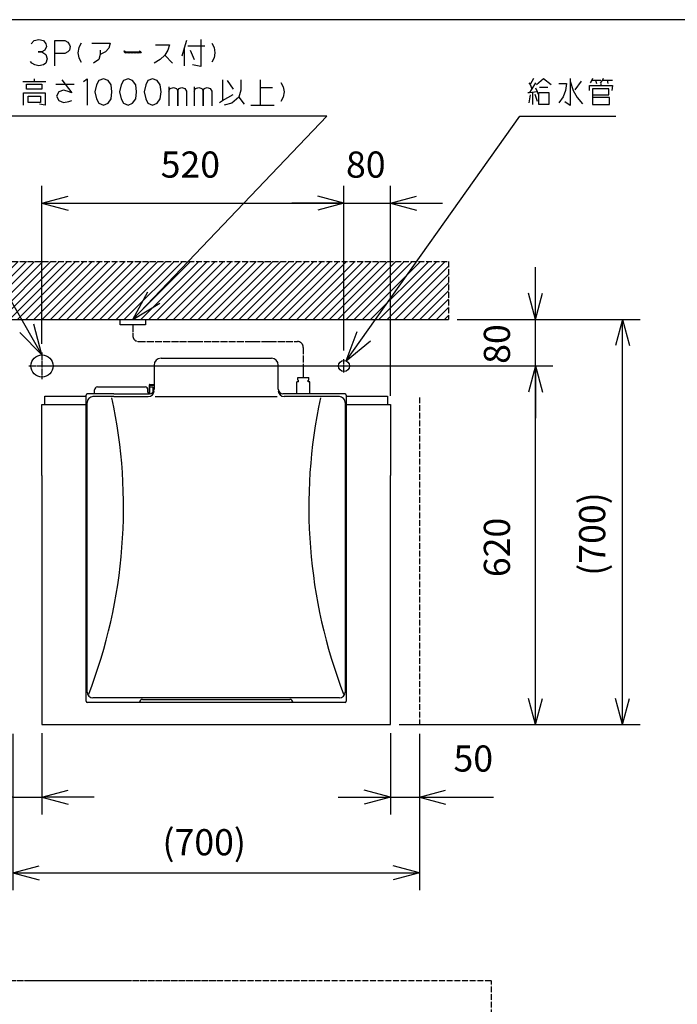
# Model space of a CAD drawing. Extents: x -5272 to 804, y -6577 to -2377.
# Drawn here: x -2168 to -1036, y -4072 to -2377 of the extents above; entities that cross this region are included whole.
import ezdxf

# ---------------------------------------------------------------- set-up
doc = ezdxf.new("R2010")
doc.units = 0
for name, pattern in [('DASH_CENTER', [14, 11, -1, 1, -1]), ('DOT_CENTER', [14, 12, -1, 0, -1]), ('DOTTED', [1, 0, -1]), ('PHANTOM', [13, 10, -1, 0, -1, 0, -1])]:
    doc.linetypes.add(name, pattern=pattern)
doc.layers.get('0').update_dxf_attribs({"linetype": 'CONTINUOUS'})
doc.layers.add('1', color=7, linetype='CONTINUOUS')
doc.styles.add('CONVERTER_11', font='txt.shx', dxfattribs={"width": 0.9})
doc.dimstyles.new('ME10_DIM_19', dxfattribs={"dimtxt": 45, "dimasz": 45, "dimexe": 30, "dimexo": 15, "dimgap": 30, "dimtad": 1, "dimdec": 3, "dimtxsty": 'CONVERTER_11', "dimblk1": 'OPEN30', "dimblk2": 'OPEN30', "dimsah": 1, "dimcen": 0.09, "dimclrd": 3, "dimclre": 3, "dimclrt": 1, "dimazin": 3, "dimtfac": 1, "dimtdec": 4, "dimtix": 1, "dimtmove": 0, "dimatfit": 3, "dimtolj": 1, "dimtzin": 0})
doc.dimstyles.new('ME10_DIM_21', dxfattribs={"dimtxt": 45, "dimasz": 45, "dimexe": 30, "dimexo": 15, "dimgap": 30, "dimtad": 1, "dimdec": 3, "dimtxsty": 'CONVERTER_11', "dimblk1": 'OPEN30', "dimblk2": 'OPEN30', "dimsah": 1, "dimcen": 0.09, "dimclrd": 3, "dimclre": 3, "dimclrt": 1, "dimazin": 3, "dimtfac": 1, "dimtdec": 4, "dimtix": 1, "dimtmove": 0, "dimatfit": 3, "dimtolj": 1, "dimtzin": 0})
doc.dimstyles.new('ME10_DIM_22', dxfattribs={"dimtxt": 45, "dimasz": 45, "dimexe": 30, "dimexo": 15, "dimgap": 30, "dimtad": 1, "dimdec": 3, "dimtxsty": 'CONVERTER_11', "dimblk1": 'OPEN30', "dimblk2": 'OPEN30', "dimsah": 1, "dimcen": 0.09, "dimclrd": 3, "dimclre": 3, "dimclrt": 1, "dimazin": 3, "dimtfac": 1, "dimtdec": 4, "dimtix": 1, "dimtmove": 0, "dimatfit": 3, "dimtolj": 1, "dimtzin": 0})
doc.dimstyles.new('ME10_DIM_23', dxfattribs={"dimtxt": 45, "dimasz": 45, "dimexe": 30, "dimexo": 15, "dimgap": 30, "dimtad": 1, "dimdec": 3, "dimtxsty": 'CONVERTER_11', "dimblk1": 'OPEN30', "dimblk2": 'OPEN30', "dimsah": 1, "dimcen": 0.09, "dimclrd": 3, "dimclre": 3, "dimclrt": 1, "dimazin": 3, "dimtfac": 1, "dimtdec": 4, "dimtix": 1, "dimtmove": 0, "dimatfit": 3, "dimtolj": 1, "dimtzin": 0})
doc.dimstyles.new('ME10_DIM_24', dxfattribs={"dimtxt": 45, "dimasz": 45, "dimexe": 30, "dimexo": 15, "dimgap": 30, "dimtad": 1, "dimdec": 1, "dimtxsty": 'CONVERTER_11', "dimblk1": 'OPEN30', "dimblk2": 'OPEN30', "dimsah": 1, "dimcen": 0.09, "dimclrd": 3, "dimclre": 3, "dimclrt": 1, "dimazin": 3, "dimtfac": 1, "dimtdec": 4, "dimtix": 1, "dimtmove": 0, "dimatfit": 3, "dimtolj": 1, "dimtzin": 0})
doc.dimstyles.new('ME10_DIM_25', dxfattribs={"dimtxt": 45, "dimasz": 45, "dimexe": 30, "dimexo": 15, "dimgap": 30, "dimtad": 1, "dimdec": 1, "dimtxsty": 'CONVERTER_11', "dimblk1": 'OPEN30', "dimblk2": 'OPEN30', "dimsah": 1, "dimcen": 0.09, "dimclrd": 3, "dimclre": 3, "dimclrt": 1, "dimazin": 3, "dimtfac": 1, "dimtdec": 4, "dimtix": 1, "dimtmove": 0, "dimatfit": 3, "dimtolj": 1, "dimtzin": 0})
doc.dimstyles.new('ME10_DIM_26', dxfattribs={"dimtxt": 45, "dimasz": 45, "dimexe": 30, "dimexo": 15, "dimgap": 30, "dimtad": 1, "dimdec": 1, "dimtxsty": 'CONVERTER_11', "dimblk1": 'OPEN30', "dimblk2": 'OPEN30', "dimsah": 1, "dimcen": 0.09, "dimclrd": 3, "dimclre": 3, "dimclrt": 1, "dimazin": 3, "dimtfac": 1, "dimtdec": 4, "dimtix": 1, "dimtmove": 0, "dimatfit": 3, "dimtolj": 1, "dimtzin": 0})
doc.dimstyles.new('ME10_DIM_27', dxfattribs={"dimtxt": 45, "dimasz": 45, "dimexe": 30, "dimexo": 15, "dimgap": 30, "dimtad": 1, "dimdec": 1, "dimtxsty": 'CONVERTER_11', "dimblk1": 'OPEN30', "dimblk2": 'OPEN30', "dimsah": 1, "dimcen": 0.09, "dimclrd": 3, "dimclre": 3, "dimclrt": 1, "dimazin": 3, "dimtfac": 1, "dimtdec": 4, "dimtix": 1, "dimtmove": 0, "dimatfit": 3, "dimtolj": 1, "dimtzin": 0})
doc.dimstyles.new('ME10_DIM_29', dxfattribs={"dimtxt": 45, "dimasz": 45, "dimexe": 30, "dimexo": 15, "dimgap": 30, "dimtad": 1, "dimdec": 3, "dimtxsty": 'CONVERTER_11', "dimblk1": 'OPEN30', "dimblk2": 'OPEN30', "dimsah": 1, "dimcen": 0.09, "dimclrd": 3, "dimclre": 3, "dimclrt": 1, "dimazin": 3, "dimtfac": 1, "dimtdec": 4, "dimtix": 1, "dimtmove": 0, "dimatfit": 3, "dimtolj": 1, "dimtzin": 0})
doc.dimstyles.get("Standard").update_dxf_attribs({"dimtxt": 0.18, "dimasz": 0.18, "dimexe": 0.18, "dimexo": 0.0625, "dimgap": 0.09, "dimtad": 0, "dimtih": 1, "dimtoh": 1, "dimdec": 4, "dimzin": 0, "dimtxsty": 'STANDARD', "dimcen": 0.09, "dimazin": 3, "dimtfac": 1, "dimtdec": 4, "dimtofl": 0, "dimtmove": 0, "dimatfit": 3, "dimtolj": 1, "dimtzin": 0})

# ---------------------------------------------------------------- blocks, each defined once
blk = doc.blocks.new('*D11')
at = {"layer": '1', "color": 3, "linetype": 'CONTINUOUS'}
for p, q in [((-2318.8, -4030.9), (-2459.8, -4030.9)), ((-2429.8, -4230.9), (-2429.8, -4030.9)), ((-1999.7, -4230.9), (-2459.8, -4230.9))]:
    blk.add_line(p, q, dxfattribs=at)
at = {"layer": '1', "color": 3}
for p, q in [((-2429.8, -4030.9), (-2441.9, -4075.9)), ((-2429.8, -4030.9), (-2417.7, -4075.9)), ((-2429.8, -4230.9), (-2441.9, -4185.9)), ((-2429.8, -4230.9), (-2417.7, -4185.9))]:
    blk.add_line(p, q, dxfattribs=at)
at = {"layer": '1', "color": 1, "insert": (-2459.8, -4187.8), "char_height": 45, "attachment_point": 7, "rotation": 90, "style": 'CONVERTER_11'}
blk.add_mtext('200', dxfattribs=at)
blk = doc.blocks.new('_OPEN30')
at = {"color": 0, "linetype": 'BYBLOCK'}
for p, q in [((-1, 0.267949), (0, 0)), ((0, 0), (-1, -0.267949)), ((0, 0), (-1, 0))]:
    blk.add_line(p, q, dxfattribs=at)
blk = doc.blocks.new('*D13')
at = {"layer": '1', "color": 3, "linetype": 'CONTINUOUS'}
for p, q in [((-2179.8, -3606.3), (-2179.8, -3745.3)), ((-2129.8, -3605.3), (-2129.8, -3745.3)), ((-2179.8, -3715.3), (-2311.1, -3715.3)), ((-2179.8, -3715.3), (-2129.8, -3715.3)), ((-2039.8, -3715.3), (-2129.8, -3715.3))]:
    blk.add_line(p, q, dxfattribs=at)
at = {"layer": '1', "color": 3}
for p, q in [((-2179.8, -3715.3), (-2224.8, -3703.2)), ((-2129.8, -3715.3), (-2084.8, -3703.2)), ((-2179.8, -3715.3), (-2224.8, -3727.3)), ((-2129.8, -3715.3), (-2084.8, -3727.3))]:
    blk.add_line(p, q, dxfattribs=at)
at = {"layer": '1', "color": 1, "insert": (-2311.1, -3685.3), "char_height": 45, "attachment_point": 7, "rotation": 0.0001, "style": 'CONVERTER_11'}
blk.add_mtext('50', dxfattribs=at)
blk = doc.blocks.new('*D14')
at = {"layer": '1', "color": 3, "linetype": 'CONTINUOUS'}
for p, q in [((-1529.8, -3605.3), (-1529.8, -3745.3)), ((-1479.8, -3606.3), (-1479.8, -3745.3)), ((-1619.8, -3715.3), (-1529.8, -3715.3)), ((-1529.8, -3715.3), (-1479.8, -3715.3)), ((-1479.8, -3715.3), (-1352.2, -3715.3))]:
    blk.add_line(p, q, dxfattribs=at)
at = {"layer": '1', "color": 3}
for p, q in [((-1529.8, -3715.3), (-1574.8, -3703.2)), ((-1479.8, -3715.3), (-1434.8, -3703.2)), ((-1529.8, -3715.3), (-1574.8, -3727.3)), ((-1479.8, -3715.3), (-1434.8, -3727.3))]:
    blk.add_line(p, q, dxfattribs=at)
at = {"layer": '1', "color": 1, "insert": (-1421.1, -3685.3), "char_height": 45, "attachment_point": 7, "rotation": 0.0001, "style": 'CONVERTER_11'}
blk.add_mtext('50', dxfattribs=at)
blk = doc.blocks.new('*D15')
at = {"layer": '1', "color": 3, "linetype": 'CONTINUOUS'}
for p, q in [((-1414.8, -2893.1), (-1099.8, -2893.1)), ((-1129.8, -3590.3), (-1129.8, -2893.1)), ((-1514.8, -3590.3), (-1099.8, -3590.3))]:
    blk.add_line(p, q, dxfattribs=at)
at = {"layer": '1', "color": 3}
for p, q in [((-1129.8, -2893.1), (-1141.9, -2938.1)), ((-1129.8, -2893.1), (-1117.7, -2938.1)), ((-1129.8, -3590.3), (-1141.9, -3545.3)), ((-1129.8, -3590.3), (-1117.7, -3545.3))]:
    blk.add_line(p, q, dxfattribs=at)
at = {"layer": '1', "color": 1, "insert": (-1159.8, -3334.2), "char_height": 45, "attachment_point": 7, "rotation": 90, "style": 'CONVERTER_11'}
blk.add_mtext('\\C1;(\\C1;700\\C1;)', dxfattribs=at)
blk = doc.blocks.new('*D16')
at = {"layer": '1', "color": 3, "linetype": 'CONTINUOUS'}
for p, q in [((-2091.9, -2973.1), (-1249.8, -2973.1)), ((-1279.8, -3590.3), (-1279.8, -2973.1)), ((-1514.8, -3590.3), (-1249.8, -3590.3))]:
    blk.add_line(p, q, dxfattribs=at)
at = {"layer": '1', "color": 3}
for p, q in [((-1279.8, -2973.1), (-1291.9, -3018.1)), ((-1279.8, -2973.1), (-1267.7, -3018.1)), ((-1279.8, -3590.3), (-1291.9, -3545.3)), ((-1279.8, -3590.3), (-1267.7, -3545.3))]:
    blk.add_line(p, q, dxfattribs=at)
at = {"layer": '1', "color": 1, "insert": (-1309.8, -3336.6), "char_height": 45, "attachment_point": 7, "rotation": 90, "style": 'CONVERTER_11'}
blk.add_mtext('620', dxfattribs=at)
blk = doc.blocks.new('*D17')
at = {"layer": '1', "color": 3, "linetype": 'CONTINUOUS'}
for p, q in [((-1609.8, -2946.7), (-1609.8, -2663.1)), ((-1529.8, -3024.3), (-1529.8, -2663.1)), ((-1609.8, -2693.1), (-1699.8, -2693.1)), ((-1609.8, -2693.1), (-1529.8, -2693.1)), ((-1529.8, -2693.1), (-1439.8, -2693.1))]:
    blk.add_line(p, q, dxfattribs=at)
at = {"layer": '1', "color": 3}
for p, q in [((-1609.8, -2693.1), (-1654.8, -2681.1)), ((-1609.8, -2693.1), (-1654.8, -2705.2)), ((-1529.8, -2693.1), (-1484.8, -2681.1)), ((-1529.8, -2693.1), (-1484.8, -2705.2))]:
    blk.add_line(p, q, dxfattribs=at)
at = {"layer": '1', "color": 1, "insert": (-1606.2, -2663.1), "char_height": 45, "attachment_point": 7, "rotation": 0.0001, "style": 'CONVERTER_11'}
blk.add_mtext('80', dxfattribs=at)
blk = doc.blocks.new('*D18')
at = {"layer": '1', "color": 3, "linetype": 'CONTINUOUS'}
for p, q in [((-2129.8, -2935.2), (-2129.8, -2663.1)), ((-1609.8, -2946.7), (-1609.8, -2663.1)), ((-2129.8, -2693.1), (-1609.8, -2693.1))]:
    blk.add_line(p, q, dxfattribs=at)
at = {"layer": '1', "color": 3}
for p, q in [((-2129.8, -2693.1), (-2084.8, -2681.1)), ((-2129.8, -2693.1), (-2084.8, -2705.2)), ((-1609.8, -2693.1), (-1654.8, -2681.1)), ((-1609.8, -2693.1), (-1654.8, -2705.2))]:
    blk.add_line(p, q, dxfattribs=at)
at = {"layer": '1', "color": 1, "insert": (-1925.4, -2663.1), "char_height": 45, "attachment_point": 7, "rotation": 0.0001, "style": 'CONVERTER_11'}
blk.add_mtext('520', dxfattribs=at)
blk = doc.blocks.new('*D19')
at = {"layer": '1', "color": 3, "linetype": 'CONTINUOUS'}
for p, q in [((-1279.8, -2893.1), (-1279.8, -2803.1)), ((-1414.8, -2893.1), (-1249.8, -2893.1)), ((-1279.8, -2973.1), (-1279.8, -2893.1)), ((-2133.9, -2973.1), (-1249.8, -2973.1)), ((-1279.8, -2973.1), (-1279.8, -3063.1))]:
    blk.add_line(p, q, dxfattribs=at)
at = {"layer": '1', "color": 3}
for p, q in [((-1279.8, -2893.1), (-1291.9, -2848.1)), ((-1279.8, -2893.1), (-1267.7, -2848.1)), ((-1279.8, -2973.1), (-1291.9, -3018.1)), ((-1279.8, -2973.1), (-1267.7, -3018.1))]:
    blk.add_line(p, q, dxfattribs=at)
at = {"layer": '1', "color": 1, "insert": (-1309.8, -2969.5), "char_height": 45, "attachment_point": 7, "rotation": 90, "style": 'CONVERTER_11'}
blk.add_mtext('80', dxfattribs=at)
blk = doc.blocks.new('*D21')
at = {"layer": '1', "color": 3, "linetype": 'CONTINUOUS'}
for p, q in [((-2179.8, -3606.3), (-2179.8, -3875.3)), ((-1479.8, -3606.3), (-1479.8, -3875.3)), ((-2179.8, -3845.3), (-1479.8, -3845.3))]:
    blk.add_line(p, q, dxfattribs=at)
at = {"layer": '1', "color": 3}
for p, q in [((-2179.8, -3845.3), (-2134.8, -3833.2)), ((-2179.8, -3845.3), (-2134.8, -3857.3)), ((-1479.8, -3845.3), (-1524.8, -3833.2)), ((-1479.8, -3845.3), (-1524.8, -3857.3))]:
    blk.add_line(p, q, dxfattribs=at)
at = {"layer": '1', "color": 1, "insert": (-1922.3, -3815.3), "char_height": 45, "attachment_point": 7, "rotation": 0.0001, "style": 'CONVERTER_11'}
blk.add_mtext('\\C1;(\\C1;700\\C1;)', dxfattribs=at)

msp = doc.modelspace()

# ---------------------------------------------------------------- hatches: boundary and pattern name
at = {"layer": '1', "linetype": 'DOTTED'}
h = msp.add_hatch(dxfattribs=at)
h.set_pattern_fill('_USER', color=3, scale=10, angle=45, pattern_type=0)
h.set_pattern_definition([(45, (0, 0), (-7.071068, 7.071068), [])])
h.paths.add_polyline_path([(-2220.7996, -2793.142), (-2220.7996, -2893.142), (-1429.7996, -2893.142), (-1429.7996, -2793.142)])

# ---------------------------------------------------------------- linework, layer by layer
at = {"layer": '1', "color": 7, "linetype": 'CONTINUOUS'}
msp.add_line((803.3031, -2377.2244), (-5271.6969, -2377.2244), dxfattribs=at)
at = {"layer": '1', "color": 1, "linetype": 'CONTINUOUS'}
for p, q in [((-2148.5555, -2418.9727), (-2143.2614, -2412.9727)), ((-2143.2614, -2412.9727), (-2135.3202, -2411.4727)), ((-2135.3202, -2411.4727), (-2127.379, -2412.9727)), ((-2127.379, -2412.9727), (-2123.4085, -2418.9727)), ((-2123.4085, -2418.9727), (-2122.0849, -2423.4727)), ((-2107.5261, -2435.4727), (-2107.5261, -2412.9727)), ((-2107.5261, -2412.9727), (-2090.3202, -2412.9727)), ((-2090.3202, -2412.9727), (-2085.0261, -2415.9727)), ((-2085.0261, -2415.9727), (-2082.379, -2420.4727)), ((-2082.379, -2420.4727), (-2081.0555, -2423.4727)), ((-2062.5261, -2417.4727), (-2066.4967, -2424.9727)), ((-2043.9967, -2417.4727), (-2012.232, -2417.4727)), ((-2012.232, -2417.4727), (-2014.879, -2426.4727)), ((-1934.1438, -2420.4727), (-1910.3202, -2420.4727)), ((-1910.3202, -2420.4727), (-1912.9673, -2429.4727)), ((-1881.2026, -2412.9727), (-1885.1732, -2426.4727)), ((-1878.5555, -2421.9727), (-1849.4379, -2421.9727)), ((-1856.0555, -2411.4727), (-1856.0555, -2457.9727)), ((-1837.5261, -2417.4727), (-1833.5555, -2424.9727)), ((-2136.6438, -2432.4727), (-2130.0261, -2432.4727)), ((-2130.0261, -2432.4727), (-2136.6438, -2432.4727)), ((-2124.732, -2429.4727), (-2130.0261, -2432.4727)), ((-2130.0261, -2432.4727), (-2123.4085, -2436.9727)), ((-2122.0849, -2423.4727), (-2124.732, -2429.4727)), ((-2123.4085, -2436.9727), (-2120.7614, -2444.4727)), ((-2090.3202, -2435.4727), (-2107.5261, -2435.4727)), ((-2107.5261, -2456.4727), (-2107.5261, -2435.4727)), ((-2085.0261, -2432.4727), (-2090.3202, -2435.4727)), ((-2082.379, -2429.4727), (-2085.0261, -2432.4727)), ((-2081.0555, -2423.4727), (-2082.379, -2429.4727)), ((-2066.4967, -2424.9727), (-2067.8202, -2433.9727)), ((-2067.8202, -2433.9727), (-2066.4967, -2442.9727)), ((-2029.4379, -2436.9727), (-2032.0849, -2445.9727)), ((-2029.4379, -2429.4727), (-2029.4379, -2436.9727)), ((-2020.1732, -2432.4727), (-2029.4379, -2436.9727)), ((-2014.879, -2426.4727), (-2020.1732, -2432.4727)), ((-1988.4085, -2430.9727), (-1985.7614, -2433.9727)), ((-1987.0849, -2433.9727), (-1988.4085, -2430.9727)), ((-1988.4085, -2430.9727), (-1985.7614, -2432.4727)), ((-1959.2908, -2433.9727), (-1987.0849, -2433.9727)), ((-1985.7614, -2433.9727), (-1983.1143, -2432.4727)), ((-1985.7614, -2432.4727), (-1961.9379, -2432.4727)), ((-1983.1143, -2432.4727), (-1980.4673, -2433.9727)), ((-1980.4673, -2433.9727), (-1977.8202, -2432.4727)), ((-1977.8202, -2432.4727), (-1975.1732, -2433.9727)), ((-1975.1732, -2433.9727), (-1972.5261, -2432.4727)), ((-1972.5261, -2432.4727), (-1969.879, -2433.9727)), ((-1969.879, -2433.9727), (-1967.232, -2432.4727)), ((-1967.232, -2432.4727), (-1964.5849, -2433.9727)), ((-1964.5849, -2433.9727), (-1961.9379, -2432.4727)), ((-1961.9379, -2432.4727), (-1960.6143, -2430.9727)), ((-1960.6143, -2432.4727), (-1961.9379, -2432.4727)), ((-1961.9379, -2432.4727), (-1960.6143, -2433.9727)), ((-1960.6143, -2430.9727), (-1959.2908, -2433.9727)), ((-1960.6143, -2433.9727), (-1960.6143, -2432.4727)), ((-1918.2614, -2438.4727), (-1926.2026, -2445.9727)), ((-1912.9673, -2429.4727), (-1918.2614, -2438.4727)), ((-1918.2614, -2438.4727), (-1905.0261, -2451.9727)), ((-1885.1732, -2426.4727), (-1889.1438, -2439.9727)), ((-1885.1732, -2426.4727), (-1885.1732, -2456.4727)), ((-1874.5849, -2429.4727), (-1867.9673, -2445.9727)), ((-1833.5555, -2424.9727), (-1832.232, -2433.9727)), ((-1832.232, -2433.9727), (-1833.5555, -2442.9727)), ((-2147.232, -2451.9727), (-2149.879, -2448.9727)), ((-2141.9379, -2454.9727), (-2147.232, -2451.9727)), ((-2135.3202, -2456.4727), (-2141.9379, -2454.9727)), ((-2127.379, -2454.9727), (-2135.3202, -2456.4727)), ((-2123.4085, -2451.9727), (-2127.379, -2454.9727)), ((-2120.7614, -2444.4727), (-2123.4085, -2451.9727)), ((-2066.4967, -2442.9727), (-2062.5261, -2450.4727)), ((-2032.0849, -2445.9727), (-2041.3496, -2451.9727)), ((-1926.2026, -2445.9727), (-1936.7908, -2451.9727)), ((-1856.0555, -2457.9727), (-1870.6143, -2454.9727)), ((-1833.5555, -2442.9727), (-1837.5261, -2450.4727)), ((-2162.9906, -2483.5409), (-2143.1376, -2483.5409)), ((-2156.3729, -2497.0409), (-2156.3729, -2488.0409)), ((-2156.3729, -2488.0409), (-2129.9023, -2488.0409)), ((-2143.1376, -2479.0409), (-2143.1376, -2483.5409)), ((-2143.1376, -2483.5409), (-2123.2847, -2483.5409)), ((-2129.9023, -2488.0409), (-2129.9023, -2497.0409)), ((-2106.0788, -2488.0409), (-2074.3141, -2488.0409)), ((-2095.4906, -2480.5409), (-2078.2847, -2503.0409)), ((-2058.4317, -2483.5409), (-2051.8141, -2479.0409)), ((-2051.8141, -2479.0409), (-2051.8141, -2524.0409)), ((-2035.9317, -2489.5409), (-2038.5788, -2501.5409)), ((-2031.9611, -2482.0409), (-2035.9317, -2489.5409)), ((-2024.02, -2479.0409), (-2031.9611, -2482.0409)), ((-2016.0788, -2482.0409), (-2024.02, -2479.0409)), ((-2010.7847, -2489.5409), (-2016.0788, -2482.0409)), ((-2009.4611, -2501.5409), (-2010.7847, -2489.5409)), ((-1993.5788, -2489.5409), (-1996.2258, -2501.5409)), ((-1989.6082, -2482.0409), (-1993.5788, -2489.5409)), ((-1981.667, -2479.0409), (-1989.6082, -2482.0409)), ((-1973.7258, -2482.0409), (-1981.667, -2479.0409)), ((-1968.4317, -2489.5409), (-1973.7258, -2482.0409)), ((-1967.1082, -2501.5409), (-1968.4317, -2489.5409)), ((-1951.2258, -2489.5409), (-1953.8729, -2501.5409)), ((-1947.2553, -2482.0409), (-1951.2258, -2489.5409)), ((-1939.3141, -2479.0409), (-1947.2553, -2482.0409)), ((-1931.3729, -2482.0409), (-1939.3141, -2479.0409)), ((-1926.0788, -2489.5409), (-1931.3729, -2482.0409)), ((-1924.7553, -2501.5409), (-1926.0788, -2489.5409)), ((-1818.8729, -2480.5409), (-1818.8729, -2516.5409)), ((-1810.9317, -2482.0409), (-1800.3435, -2497.0409)), ((-1787.1082, -2480.5409), (-1787.1082, -2498.5409)), ((-1754.02, -2480.5409), (-1754.02, -2494.0409)), ((-1718.2847, -2485.0409), (-1714.3141, -2492.5409)), ((-1291.5083, -2485.7648), (-1288.8612, -2488.7648)), ((-1283.5671, -2478.2648), (-1288.8612, -2488.7648)), ((-1288.8612, -2488.7648), (-1286.2142, -2496.2648)), ((-1279.5965, -2485.7648), (-1286.2142, -2496.2648)), ((-1278.273, -2488.7648), (-1266.3612, -2478.2648)), ((-1266.3612, -2478.2648), (-1253.1259, -2488.7648)), ((-1239.8906, -2487.2648), (-1226.6553, -2487.2648)), ((-1226.6553, -2487.2648), (-1227.9789, -2499.2648)), ((-1220.0377, -2478.2648), (-1220.0377, -2482.7648)), ((-1220.0377, -2482.7648), (-1220.0377, -2524.7648)), ((-1220.0377, -2482.7648), (-1214.7436, -2499.2648)), ((-1201.5083, -2482.7648), (-1212.0965, -2497.7648)), ((-1186.9495, -2490.2648), (-1167.0965, -2490.2648)), ((-1186.9495, -2499.2648), (-1186.9495, -2490.2648)), ((-1182.9789, -2481.2648), (-1185.6259, -2485.7648)), ((-1181.6553, -2478.2648), (-1182.9789, -2481.2648)), ((-1182.9789, -2481.2648), (-1176.3612, -2481.2648)), ((-1176.3612, -2481.2648), (-1167.0965, -2481.2648)), ((-1176.3612, -2481.2648), (-1175.0377, -2487.2648)), ((-1164.4495, -2481.2648), (-1168.42, -2485.7648)), ((-1167.0965, -2487.2648), (-1167.0965, -2490.2648)), ((-1167.0965, -2490.2648), (-1147.2436, -2490.2648)), ((-1163.1259, -2478.2648), (-1164.4495, -2481.2648)), ((-1164.4495, -2481.2648), (-1156.5083, -2481.2648)), ((-1156.5083, -2481.2648), (-1147.2436, -2481.2648)), ((-1156.5083, -2481.2648), (-1155.1848, -2487.2648)), ((-1147.2436, -2490.2648), (-1148.5671, -2499.2648)), ((-2161.667, -2503.0409), (-2124.6082, -2503.0409)), ((-2161.667, -2524.0409), (-2161.667, -2503.0409)), ((-2129.9023, -2497.0409), (-2156.3729, -2497.0409)), ((-2124.6082, -2503.0409), (-2124.6082, -2524.0409)), ((-2100.7847, -2501.5409), (-2104.7553, -2509.0409)), ((-2092.8435, -2498.5409), (-2100.7847, -2501.5409)), ((-2086.2258, -2500.0409), (-2092.8435, -2498.5409)), ((-2078.2847, -2503.0409), (-2086.2258, -2500.0409)), ((-2038.5788, -2501.5409), (-2035.9317, -2513.5409)), ((-2010.7847, -2513.5409), (-2009.4611, -2501.5409)), ((-1996.2258, -2501.5409), (-1993.5788, -2513.5409)), ((-1968.4317, -2513.5409), (-1967.1082, -2501.5409)), ((-1953.8729, -2501.5409), (-1951.2258, -2513.5409)), ((-1926.0788, -2513.5409), (-1924.7553, -2501.5409)), ((-1911.52, -2492.5409), (-1911.52, -2500.0409)), ((-1911.52, -2500.0409), (-1908.8729, -2495.5409)), ((-1911.52, -2500.0409), (-1911.52, -2525.5409)), ((-1908.8729, -2495.5409), (-1903.5788, -2494.0409)), ((-1903.5788, -2494.0409), (-1898.2847, -2495.5409)), ((-1898.2847, -2495.5409), (-1895.6376, -2500.0409)), ((-1895.6376, -2500.0409), (-1894.3141, -2495.5409)), ((-1895.6376, -2525.5409), (-1895.6376, -2500.0409)), ((-1895.6376, -2500.0409), (-1895.6376, -2525.5409)), ((-1894.3141, -2495.5409), (-1889.02, -2494.0409)), ((-1889.02, -2494.0409), (-1883.7258, -2495.5409)), ((-1883.7258, -2495.5409), (-1881.0788, -2500.0409)), ((-1881.0788, -2500.0409), (-1881.0788, -2525.5409)), ((-1867.8435, -2492.5409), (-1867.8435, -2500.0409)), ((-1867.8435, -2500.0409), (-1865.1964, -2495.5409)), ((-1867.8435, -2500.0409), (-1867.8435, -2525.5409)), ((-1865.1964, -2495.5409), (-1859.9023, -2494.0409)), ((-1859.9023, -2494.0409), (-1854.6082, -2495.5409)), ((-1854.6082, -2495.5409), (-1851.9611, -2500.0409)), ((-1851.9611, -2500.0409), (-1850.6376, -2495.5409)), ((-1851.9611, -2525.5409), (-1851.9611, -2500.0409)), ((-1851.9611, -2500.0409), (-1851.9611, -2525.5409)), ((-1850.6376, -2495.5409), (-1845.3435, -2494.0409)), ((-1845.3435, -2494.0409), (-1840.0494, -2495.5409)), ((-1840.0494, -2495.5409), (-1837.4023, -2500.0409)), ((-1837.4023, -2500.0409), (-1837.4023, -2525.5409)), ((-1818.8729, -2516.5409), (-1800.3435, -2506.0409)), ((-1787.1082, -2498.5409), (-1791.0788, -2510.5409)), ((-1754.02, -2494.0409), (-1754.02, -2524.0409)), ((-1754.02, -2494.0409), (-1732.8435, -2494.0409)), ((-1714.3141, -2492.5409), (-1712.9906, -2501.5409)), ((-1712.9906, -2501.5409), (-1714.3141, -2510.5409)), ((-1292.8318, -2502.2648), (-1290.1848, -2502.2648)), ((-1288.8612, -2506.7648), (-1291.5083, -2520.2648)), ((-1286.2142, -2496.2648), (-1290.1848, -2502.2648)), ((-1290.1848, -2502.2648), (-1276.9495, -2500.7648)), ((-1284.8906, -2502.2648), (-1284.8906, -2523.2648)), ((-1280.92, -2505.2648), (-1276.9495, -2517.2648)), ((-1279.5965, -2494.7648), (-1276.9495, -2500.7648)), ((-1276.9495, -2500.7648), (-1275.6259, -2505.2648)), ((-1274.3024, -2523.2648), (-1274.3024, -2502.2648)), ((-1274.3024, -2502.2648), (-1257.0965, -2502.2648)), ((-1272.9789, -2493.2648), (-1258.42, -2493.2648)), ((-1257.0965, -2502.2648), (-1257.0965, -2523.2648)), ((-1227.9789, -2499.2648), (-1231.9495, -2509.7648)), ((-1214.7436, -2499.2648), (-1208.1259, -2511.2648)), ((-1181.6553, -2496.2648), (-1181.6553, -2506.7648)), ((-1153.8612, -2496.2648), (-1181.6553, -2496.2648)), ((-1181.6553, -2506.7648), (-1181.6553, -2511.2648)), ((-1181.6553, -2506.7648), (-1153.8612, -2506.7648)), ((-1153.8612, -2506.7648), (-1153.8612, -2496.2648)), ((-2153.7258, -2519.5409), (-2153.7258, -2509.0409)), ((-2153.7258, -2509.0409), (-2132.5494, -2509.0409)), ((-2132.5494, -2519.5409), (-2153.7258, -2519.5409)), ((-2124.6082, -2524.0409), (-2133.8729, -2522.5409)), ((-2132.5494, -2509.0409), (-2132.5494, -2519.5409)), ((-2104.7553, -2509.0409), (-2100.7847, -2516.5409)), ((-2100.7847, -2516.5409), (-2092.8435, -2519.5409)), ((-2092.8435, -2519.5409), (-2083.5788, -2518.0409)), ((-2083.5788, -2518.0409), (-2078.2847, -2516.5409)), ((-2035.9317, -2513.5409), (-2031.9611, -2521.0409)), ((-2031.9611, -2521.0409), (-2024.02, -2524.0409)), ((-2024.02, -2524.0409), (-2016.0788, -2521.0409)), ((-2016.0788, -2521.0409), (-2010.7847, -2513.5409)), ((-1993.5788, -2513.5409), (-1989.6082, -2521.0409)), ((-1989.6082, -2521.0409), (-1981.667, -2524.0409)), ((-1981.667, -2524.0409), (-1973.7258, -2521.0409)), ((-1973.7258, -2521.0409), (-1968.4317, -2513.5409)), ((-1951.2258, -2513.5409), (-1947.2553, -2521.0409)), ((-1947.2553, -2521.0409), (-1939.3141, -2524.0409)), ((-1939.3141, -2524.0409), (-1931.3729, -2521.0409)), ((-1931.3729, -2521.0409), (-1926.0788, -2513.5409)), ((-1824.167, -2519.5409), (-1818.8729, -2516.5409)), ((-1802.9906, -2521.0409), (-1816.2258, -2524.0409)), ((-1791.0788, -2510.5409), (-1802.9906, -2521.0409)), ((-1791.0788, -2510.5409), (-1781.8141, -2522.5409)), ((-1769.9023, -2524.0409), (-1754.02, -2524.0409)), ((-1754.02, -2524.0409), (-1730.1964, -2524.0409)), ((-1714.3141, -2510.5409), (-1718.2847, -2518.0409)), ((-1257.0965, -2523.2648), (-1274.3024, -2523.2648)), ((-1231.9495, -2509.7648), (-1239.8906, -2520.2648)), ((-1220.0377, -2524.7648), (-1229.3024, -2518.7648)), ((-1208.1259, -2511.2648), (-1198.8612, -2521.7648)), ((-1181.6553, -2511.2648), (-1181.6553, -2523.2648)), ((-1152.5377, -2511.2648), (-1181.6553, -2511.2648)), ((-1181.6553, -2523.2648), (-1152.5377, -2523.2648)), ((-1152.5377, -2523.2648), (-1152.5377, -2511.2648)), ((-2220.7996, -2893.142), (-1429.7996, -2893.142)), ((-1924.7996, -2959.7808), (-1734.7996, -2959.7808)), ((-1936.7996, -2971.7808), (-1936.7996, -3013.2808)), ((-1722.7996, -3013.2808), (-1722.7996, -2971.7808)), ((-2039.2993, -3021.2808), (-2039.2993, -3014.2808)), ((-2034.2993, -3009.2808), (-1952.2993, -3009.2808)), ((-1947.2993, -3018.4523), (-1947.2993, -3014.2808)), ((-2124.7996, -3039.2808), (-2124.7996, -3025.2808)), ((-2124.7996, -3025.2808), (-2053.7993, -3025.2808)), ((-2053.7993, -3496.2048), (-2053.7993, -3023.2808)), ((-2005.9833, -3021.2808), (-2051.7993, -3021.2808)), ((-2005.9833, -3021.2808), (-1944.7993, -3021.2808)), ((-1655.6153, -3021.2808), (-1714.7993, -3021.2808)), ((-1607.7993, -3021.2808), (-1655.6153, -3021.2808)), ((-1605.7993, -3023.2808), (-1605.7993, -3161.6708)), ((-1605.7993, -3025.2808), (-1534.7996, -3025.2808)), ((-1534.7996, -3025.2808), (-1534.7996, -3039.2808)), ((-2129.7996, -3161.6708), (-2129.7996, -3039.2808)), ((-2129.7996, -3039.2808), (-2053.7993, -3039.2808)), ((-1605.7993, -3039.2808), (-1529.7996, -3039.2808)), ((-1529.7996, -3039.2808), (-1529.7996, -3161.6708)), ((-2129.7996, -3161.6708), (-2129.7996, -3590.2808)), ((-1605.7993, -3161.6708), (-1605.7993, -3496.2048)), ((-1529.7996, -3590.2808), (-1529.7996, -3161.6708)), ((-2053.7993, -3550.281), (-2053.7993, -3496.2048)), ((-1605.7993, -3496.2048), (-1605.7993, -3550.281)), ((-1607.7993, -3552.281), (-2051.7993, -3552.281)), ((-2129.7996, -3590.2808), (-1529.7996, -3590.2808))]:
    msp.add_line(p, q, dxfattribs=at)
at = {"layer": '1', "color": 4, "linetype": 'PHANTOM'}
for p, q in [((-2220.7996, -2793.142), (-1429.7996, -2793.142)), ((-1429.7996, -2793.142), (-1429.7996, -2893.142))]:
    msp.add_line(p, q, dxfattribs=at)
at = {"layer": '1', "color": 3}
for p, q in [((-1973.3735, -2893.142), (-1947.2828, -2845.4617)), ((-1973.3735, -2893.142), (-1926.9381, -2864.895)), ((-2129.7996, -2954.0387), (-2143.6575, -2901.483)), ((-1605.7996, -2964.5673), (-1586.8818, -2913.6138)), ((-2129.7996, -2954.0387), (-2168.0787, -2915.4531)), ((-1605.7996, -2964.5673), (-1563.9396, -2929.8992))]:
    msp.add_line(p, q, dxfattribs=at)
at = {"layer": '1', "color": 2, "linetype": 'CONTINUOUS'}
for p, q in [((-1995.0594, -2902.299), (-1995.0594, -2893.142)), ((-1995.0594, -2893.142), (-1951.6875, -2893.142)), ((-1951.6875, -2893.142), (-1951.6875, -2902.299)), ((-1951.6875, -2902.299), (-1995.0594, -2902.299)), ((-1689.2996, -2993.2808), (-1670.2996, -2993.2808)), ((-1689.2996, -2997.7808), (-1689.2996, -2993.2808)), ((-1689.2996, -2997.7808), (-1688.2996, -2997.7808)), ((-1688.2996, -3000.2808), (-1688.2996, -2997.7808)), ((-1671.2996, -2997.7808), (-1670.2996, -2997.7808)), ((-1671.2996, -3000.2808), (-1671.2996, -2997.7808)), ((-1670.2996, -2997.7808), (-1670.2996, -2993.2808)), ((-1688.2996, -3000.2808), (-1690.7996, -3000.2808)), ((-1690.7996, -3021.2808), (-1690.7996, -3000.2808)), ((-1668.7996, -3000.2808), (-1671.2996, -3000.2808)), ((-1668.7996, -3021.2808), (-1668.7996, -3000.2808))]:
    msp.add_line(p, q, dxfattribs=at)
at = {"layer": '1', "color": 2, "linetype": 'DOT_CENTER'}
for p, q in [((-1973.3735, -2902.299), (-1973.3735, -2921.1013)), ((-1963.3735, -2931.1013), (-1689.7996, -2931.1013)), ((-1679.7996, -2941.1013), (-1679.7996, -2993.2808))]:
    msp.add_line(p, q, dxfattribs=at)
at = {"layer": '1', "color": 3, "linetype": 'DASH_CENTER'}
for p, q in [((-2129.7996, -2950.218), (-2129.7996, -2996.0661)), ((-1609.7996, -2984.6041), (-1609.7996, -2961.68)), ((-2152.7236, -2973.142), (-2106.8755, -2973.142))]:
    msp.add_line(p, q, dxfattribs=at)
at = {"layer": '1', "color": 3, "linetype": 'CONTINUOUS'}
for p, q in [((-1945.2993, -3006.2808), (-1945.2993, -3021.2651)), ((-1943.7993, -3004.7808), (-1936.7993, -3004.7808)), ((-1943.7993, -3021.218), (-1943.7993, -3006.2808)), ((-1943.7993, -3006.2808), (-1936.7993, -3006.2808)), ((-1943.7993, -3009.2808), (-1938.7993, -3009.2808)), ((-1938.7993, -3009.2808), (-1938.7993, -3018.5723)), ((-2005.9833, -3025.9354), (-2041.9693, -3025.9354)), ((-2005.9833, -3025.9354), (-1946.7993, -3025.9354)), ((-1934.7993, -3025.9354), (-1724.7993, -3025.9354)), ((-1617.6293, -3025.9354), (-1712.7993, -3025.9354)), ((-2051.9693, -3534.2566), (-2051.9693, -3035.9354)), ((-1607.6293, -3035.9354), (-1607.6293, -3534.2566)), ((-1617.6293, -3544.2566), (-2041.9693, -3544.2566)), ((-1961.7993, -3551.9659), (-1961.7993, -3552.281)), ((-1956.7993, -3546.9659), (-1702.7993, -3546.9659)), ((-1697.7993, -3551.9659), (-1697.7993, -3552.281))]:
    msp.add_line(p, q, dxfattribs=at)
at = {"layer": '1', "color": 7, "linetype": 'PHANTOM'}
for p, q in [((-1479.7996, -3027.1708), (-1479.7996, -3591.2808)), ((-2303.7996, -4030.8503), (-1355.7996, -4030.8503)), ((-1355.7996, -4499.6545), (-1355.7996, -4030.8503))]:
    msp.add_line(p, q, dxfattribs=at)
at = {"layer": '1', "color": 1, "linetype": 'CONTINUOUS'}
for centre, radius in [((-2129.7996, -2973.142), 19.1034), ((-1609.7996, -2973.142), 9.5517)]:
    msp.add_circle(centre, radius, dxfattribs=at)
at = {"layer": '1', "color": 2, "linetype": 'DOT_CENTER'}
for centre, start, end in [((-1963.3735, -2921.1013), 180, 270), ((-1689.7996, -2941.1013), 0, 90)]:
    msp.add_arc(centre, 10, start, end, dxfattribs=at)
at = {"layer": '1', "color": 1, "linetype": 'CONTINUOUS'}
for centre, radius, start, end in [((-1924.7996, -2971.7808), 12, 90, 180), ((-1734.7996, -2971.7808), 12, 0, 90), ((-2034.2993, -3014.2808), 5, 90, 180), ((-1952.2993, -3014.2808), 5, 0, 90), ((-1944.7993, -3013.2808), 8, 270, 0), ((-1714.7993, -3013.2808), 8, 180, 270), ((-2051.7993, -3023.2808), 2, 90, 180), ((-1944.2993, -3018.4523), 3, 180, 250.5287794), ((-1607.7993, -3023.2808), 2, 0, 90), ((-2051.7993, -3550.281), 2, 180, 270), ((-1607.7993, -3550.281), 2, 270, 0)]:
    msp.add_arc(centre, radius, start, end, dxfattribs=at)
at = {"layer": '1', "color": 3, "linetype": 'CONTINUOUS'}
for centre, radius, start, end in [((-1946.7993, -3015.9354), 10, 270, 0), ((-1943.7993, -3006.2808), 1.5, 90, 180), ((-1712.7993, -3015.9354), 10, 180, 270), ((-2041.9693, -3035.9354), 10, 90, 180), ((-2882.0335, -3216.3423), 892.6923, 338.8994442, 12.1871294), ((-777.5651, -3216.3423), 892.6923, 167.8128706, 201.1005558), ((-1617.6293, -3035.9354), 10, 0, 90), ((-2041.9693, -3534.2566), 10, 180, 270), ((-1617.6293, -3534.2566), 10, 270, 0), ((-1956.7993, -3551.9659), 5, 90, 180), ((-1702.7993, -3551.9659), 5, 0, 90)]:
    msp.add_arc(centre, radius, start, end, dxfattribs=at)

# ---------------------------------------------------------------- dimensions: what is measured, and where the dimension line sits
at = {"layer": '1'}
for base, p1, p2, dimstyle, picture, middle in [((-1609.7996, -2693.142), (-2129.7996, -2950.218), (-1609.7996, -2961.68), 'ME10_DIM_26', '*D18', (-1869.7996, -2640.642)), ((-1529.7996, -2693.142), (-1609.7996, -2961.68), (-1529.7996, -3039.2808), 'ME10_DIM_25', '*D17', (-1569.7996, -2640.642)), ((-2129.7996, -3715.2808), (-2179.7996, -3591.2808), (-2129.7996, -3590.2808), 'ME10_DIM_21', '*D13', (-2276.6643, -3662.7808)), ((-1479.7996, -3715.2808), (-1529.7996, -3590.2808), (-1479.7996, -3591.2808), 'ME10_DIM_22', '*D14', (-1386.6481, -3662.7808))]:
    dim = msp.add_linear_dim(base=base, p1=p1, p2=p2, dimstyle=dimstyle, dxfattribs=at)
    dim.commit()
    dim.dimension.update_dxf_attribs({"geometry": picture, "text_midpoint": middle, "text_rotation": 0.0001389})
for base, p1, p2, dimstyle, picture, middle in [((-1279.7996, -2973.142), (-1429.7996, -2893.142), (-2148.9029, -2973.142), 'ME10_DIM_27', '*D19', (-1332.2996, -2933.142)), ((-2429.7996, -4230.8503), (-2303.7996, -4030.8503), (-1984.7006, -4230.8503), 'ME10_DIM_19', '*D11', (-2482.2996, -4130.8503))]:
    dim = msp.add_linear_dim(base=base, p1=p1, p2=p2, angle=90, dimstyle=dimstyle, dxfattribs=at)
    dim.commit()
    dim.dimension.update_dxf_attribs({"geometry": picture, "text_midpoint": middle, "text_rotation": 90})
dim = msp.add_linear_dim(base=(-1129.7996, -2893.142), p1=(-1529.7996, -3590.2808), p2=(-1429.7996, -2893.142), angle=90, text='(700)', dimstyle='ME10_DIM_23', override={"dimpost": '(<>)'}, dxfattribs=at)
dim.commit()
dim.dimension.update_dxf_attribs({"geometry": '*D15', "text_midpoint": (-1182.2996, -3241.7114), "text_rotation": 90})
dim = msp.add_linear_dim(base=(-1279.7996, -2973.142), p1=(-1529.7996, -3590.2808), p2=(-2106.8755, -2973.142), angle=90, text='620', dimstyle='ME10_DIM_24', dxfattribs=at)
dim.commit()
dim.dimension.update_dxf_attribs({"geometry": '*D16', "text_midpoint": (-1332.2996, -3281.7114), "text_rotation": 90})
dim = msp.add_linear_dim(base=(-1479.7996, -3845.2808), p1=(-2179.7996, -3591.2808), p2=(-1479.7996, -3591.2808), text='<>)', dimstyle='ME10_DIM_29', override={"dimpost": '(<>)'}, dxfattribs=at)
dim.commit()
dim.dimension.update_dxf_attribs({"geometry": '*D21', "text_midpoint": (-1829.7996, -3792.7808), "text_rotation": 0.0001389})

# ---------------------------------------------------------------- leaders
at = {"layer": '1', "color": 3, "linetype": 'CONTINUOUS', "has_arrowhead": 0}
for points in [[(-1973.3735, -2893.142), (-1639.0528, -2543.142), (-2531.9589, -2543.142)], [(-1605.7996, -2964.5673), (-1306.6548, -2543.142), (-1141.7488, -2543.142)], [(-2129.7996, -2954.0387), (-2279.0446, -2693.142), (-2455.9506, -2693.142)]]:
    msp.add_leader(points, dimstyle='STANDARD', dxfattribs=at)

doc.saveas('drawing.dxf')
